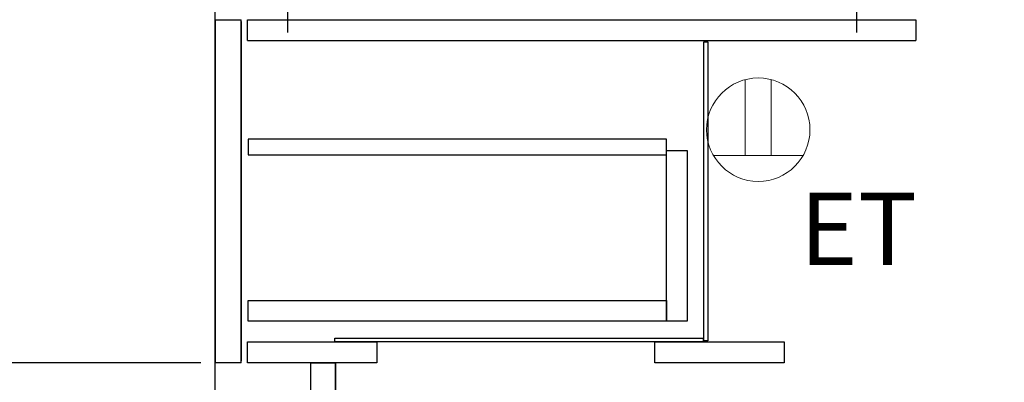
# Model space of a CAD drawing. Extents: x 56059 to 82181, y 210 to 8610.
# Drawn here: x 77547 to 78308, y 2252 to 2532 of the extents above; entities that cross this region are included whole.
import ezdxf

# ---------------------------------------------------------------- set-up
doc = ezdxf.new("R2010")
doc.units = 0
doc.header["$LTSCALE"] = 50
doc.header["$MEASUREMENT"] = 0
doc.linetypes.add('CENTER', pattern=[2, 1.25, -0.25, 0.25, -0.25])
doc.linetypes.add('HIDDEN', pattern=[0.375, 0.25, -0.125])
doc.layers.get('0').update_dxf_attribs({"linetype": 'CONTINUOUS'})
for name, color, linetype in [('120-キャビネット（外）', 7, 'CONTINUOUS'), ('121-キャビネット（中）', 253, 'HIDDEN'), ('122-扉', 6, 'CONTINUOUS'), ('150-機器', 8, 'CONTINUOUS'), ('160-文字', 254, 'CONTINUOUS'), ('166-寸法B', 11, 'CONTINUOUS')]:
    doc.layers.add(name, color=color, linetype=linetype)
doc.styles.add('KH001', font='txt')
doc.styles.add('ＭＳ ゴシック', font='txt', dxfattribs={"height": 10})
doc.dimstyles.new('KH1xx030', dxfattribs={"dimscale": 30, "dimtxt": 2, "dimasz": 0.6, "dimexe": 0.3, "dimexo": 1.2, "dimgap": 0.5, "dimtad": 3, "dimdec": 1, "dimdsep": 46, "dimlunit": 6, "dimtxsty": 'KH001', "dimblk": 'DOT', "dimcen": 1, "dimdle": 1, "dimclrd": 256, "dimclre": 256, "dimclrt": 256, "dimadec": 0, "dimazin": 0, "dimtfac": 1, "dimtdec": 1, "dimtix": 1, "dimtmove": 2, "dimatfit": 3, "dimldrblk": 'CLOSEDBLANK', "dimfxl": 1, "dimtolj": 1, "dimtzin": 0, "dimlwd": -1, "dimlwe": -1, "dimarcsym": 0})

# ---------------------------------------------------------------- blocks, each defined once
blk = doc.blocks.new('_Dot')
at = {"color": 0, "linetype": 'ByBlock', "lineweight": -2}
blk.add_line((-0.5, 0), (-1, 0), dxfattribs=at)
at = {"color": 0, "linetype": 'ByBlock', "const_width": 0.5}
blk.add_lwpolyline([(-0.25, 0, 1), (0.25, 0, 1)], format="xyb", close=True, dxfattribs=at)
blk = doc.blocks.new('*D105')
at = {"layer": '166-寸法B', "transparency": 16777216}
for p, q in [((77651.87, 3027.49), (77323.1, 3027.49)), ((77332.1, 2185.49), (77332.1, 3009.49)), ((77652.4, 2167.49), (77323.1, 2167.49))]:
    blk.add_line(p, q, dxfattribs=at)
at = {"layer": '166-寸法B', "transparency": 16777216, "xscale": 18, "yscale": 18, "zscale": 18}
for p, rotation in [((77332.1, 3027.49), 90), ((77332.1, 2167.49), 270)]:
    blk.add_blockref('_Dot', p, dxfattribs=dict(at, rotation=rotation))
at = {"layer": '166-寸法B', "transparency": 16777216, "insert": (77282.07, 2597.49), "char_height": 60, "attachment_point": 5, "rotation": 90, "style": 'KH001'}
blk.add_mtext('\\A1;860(910)', dxfattribs=at)
blk = doc.blocks.new('_ClosedBlank')
at = {"color": 0, "linetype": 'ByBlock', "lineweight": -2}
for p, q in [((-1, 0.167), (0, 0)), ((-1, 0.167), (-1, -0.167)), ((0, 0), (-1, -0.167))]:
    blk.add_line(p, q, dxfattribs=at)
blk = doc.blocks.new('*D106')
at = {"layer": '166-寸法B', "transparency": 16777216}
for p, q in [((77686.87, 2267.49), (77458.1, 2267.49)), ((77467.1, 2185.49), (77467.1, 2249.49)), ((77652.4, 2167.49), (77458.1, 2167.49)), ((77467.1, 1829.16), (77467.1, 2167.49))]:
    blk.add_line(p, q, dxfattribs=at)
at = {"layer": '166-寸法B', "transparency": 16777216, "xscale": 18, "yscale": 18, "zscale": 18}
for p, rotation in [((77467.1, 2267.49), 90), ((77467.1, 2167.49), 270)]:
    blk.add_blockref('_Dot', p, dxfattribs=dict(at, rotation=rotation))
at = {"layer": '166-寸法B', "transparency": 16777216, "insert": (77417.07, 1987.16), "char_height": 60, "attachment_point": 5, "rotation": 90, "style": 'KH001'}
blk.add_mtext('\\A1;100(150)', dxfattribs=at)
blk = doc.blocks.new('*D107')
at = {"layer": '166-寸法B', "transparency": 16777216}
for p, q in [((77651.87, 2987.49), (77458.1, 2987.49)), ((77467.1, 2285.49), (77467.1, 2969.49)), ((77686.87, 2267.49), (77458.1, 2267.49))]:
    blk.add_line(p, q, dxfattribs=at)
at = {"layer": '166-寸法B', "transparency": 16777216, "xscale": 18, "yscale": 18, "zscale": 18}
for p, rotation in [((77467.1, 2987.49), 90), ((77467.1, 2267.49), 270)]:
    blk.add_blockref('_Dot', p, dxfattribs=dict(at, rotation=rotation))
at = {"layer": '166-寸法B', "transparency": 16777216, "insert": (77422.1, 2627.49), "char_height": 60, "attachment_point": 5, "rotation": 90, "style": 'KH001'}
blk.add_mtext('\\A1;720', dxfattribs=at)

msp = doc.modelspace()

# ---------------------------------------------------------------- linework, layer by layer
at = {"layer": '120-キャビネット（外）', "color": 6}
msp.add_lwpolyline([(77697.87, 2987.49), (78537.87, 2987.49), (78537.87, 2167.49), (77697.87, 2167.49)], close=True, dxfattribs=at)
at = {"layer": '121-キャビネット（中）', "linetype": 'Continuous'}
for p, q in [((77697.87, 2532.49), (77697.87, 2267.49)), ((77697.87, 2532.49), (77717.87, 2532.49)), ((77697.87, 2268.99), (77697.87, 2530.99)), ((77717.87, 2267.49), (77717.87, 2532.49)), ((77717.87, 2530.99), (77717.87, 2268.99)), ((77722.87, 2516.49), (77722.87, 2532.49)), ((77722.87, 2532.49), (78239.87, 2532.49)), ((78239.87, 2532.49), (78239.87, 2516.49)), ((77722.87, 2516.49), (78239.87, 2516.49)), ((77717.87, 2267.49), (77697.87, 2267.49)), ((77790.87, 2167.49), (77790.87, 2267.49))]:
    msp.add_line(p, q, dxfattribs=at)
for points in [[(78075.87, 2515.49), (78078.87, 2515.49), (78078.87, 2284.49), (78075.87, 2284.49)], [(78062.87, 2299.49), (78046.87, 2299.49), (78046.87, 2431.49), (78062.87, 2431.49)], [(78046.87, 2299.49), (77723.37, 2299.49), (77723.37, 2315.49), (78046.87, 2315.49)], [(77790.37, 2286.49), (78075.37, 2286.49), (78075.37, 2283.49), (77790.37, 2283.49)], [(77722.87, 2283.49), (77822.87, 2283.49), (77822.87, 2267.49), (77722.87, 2267.49)], [(78037.87, 2283.49), (78137.87, 2283.49), (78137.87, 2267.49), (78037.87, 2267.49)], [(77771.87, 2267.49), (77790.87, 2267.49), (77790.87, 2167.49), (77771.87, 2167.49)]]:
    msp.add_lwpolyline(points, close=True, dxfattribs=at)
at = {"layer": '122-扉', "color": 253, "linetype": 'Continuous'}
msp.add_lwpolyline([(77723.37, 2428.09), (78046.87, 2428.09), (78046.87, 2440.09), (77723.37, 2440.09)], close=True, dxfattribs=at)
at = {"layer": '150-機器', "color": 13, "linetype": 'CENTER'}
for p, q in [((77753.87, 2542.49), (77753.87, 2522.49)), ((78193.87, 2542.49), (78193.87, 2522.49))]:
    msp.add_line(p, q, dxfattribs=at)
at = {"layer": '160-文字', "color": 4, "linetype": 'Continuous', "lineweight": 20}
for p, q in [((78107.87, 2486.22), (78107.87, 2427.49)), ((78127.87, 2486.22), (78127.87, 2427.49)), ((78152.51, 2427.49), (78083.23, 2427.49))]:
    msp.add_line(p, q, dxfattribs=at)
msp.add_circle((78117.87, 2447.49), 40, dxfattribs=at)

# ---------------------------------------------------------------- texts
at = {"layer": '160-文字', "color": 4, "lineweight": 0, "insert": (78240.71, 2398.93), "char_height": 56, "attachment_point": 3, "line_spacing_factor": 0.782827, "style": 'ＭＳ ゴシック'}
msp.add_mtext('ET', dxfattribs=at)

# ---------------------------------------------------------------- dimensions: what is measured, and where the dimension line sits
at = {"layer": '166-寸法B'}
dim = msp.add_linear_dim(base=(77332.1, 3027.49), p1=(77688.4, 2167.49), p2=(77687.87, 3027.49), angle=90, dimstyle='KH1xx030', override={"dimpost": '(910)'}, dxfattribs=at)
dim.commit()
dim.dimension.update_dxf_attribs({"geometry": '*D105', "text_midpoint": (77282.07, 2597.49)})
dim = msp.add_linear_dim(base=(77467.1, 2987.49), p1=(77722.87, 2267.49), p2=(77687.87, 2987.49), angle=90, dimstyle='KH1xx030', dxfattribs=at)
dim.commit()
dim.dimension.update_dxf_attribs({"geometry": '*D107', "text_midpoint": (77422.1, 2627.49)})
dim = msp.add_linear_dim(base=(77467.1, 2267.49), p1=(77688.4, 2167.49), p2=(77722.87, 2267.49), angle=90, dimstyle='KH1xx030', override={"dimpost": '(150)', "dimtmove": 1}, dxfattribs=at)
dim.commit()
dim.dimension.update_dxf_attribs({"geometry": '*D106', "text_midpoint": (77508.16, 1987.16), "dimtype": 128})

doc.saveas('drawing.dxf')
